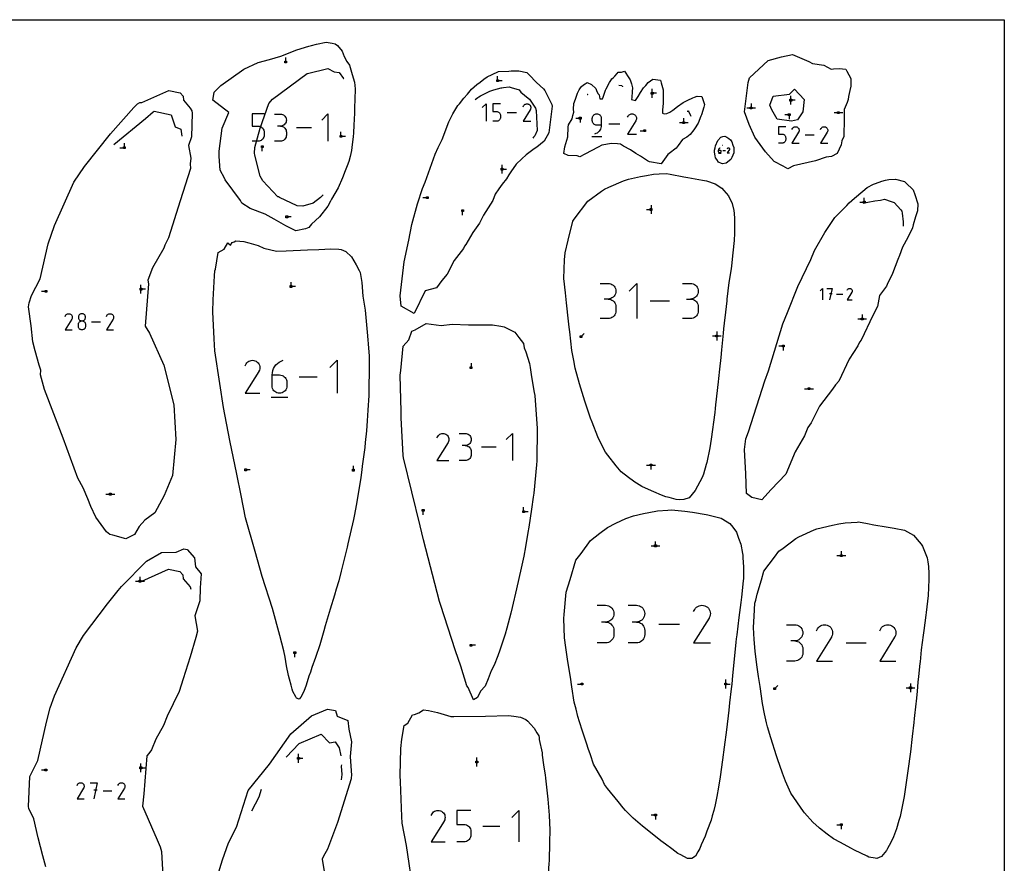
# Model space of a CAD drawing. Units: millimetres. Extents: x -120 to 980, y -224 to 576.
# Drawn here: x 663 to 980, y 304 to 576 of the extents above; entities that cross this region are included whole.
import ezdxf

# ---------------------------------------------------------------- set-up
doc = ezdxf.new("R2010")
doc.units = ezdxf.units.MM
doc.linetypes.add('Hidden', pattern=[4, 2, -2])
doc.layers.add('Make2D$Hidden$Curves', color=252, linetype='Hidden', true_color=0x8c8c8c)
doc.layers.add('Make2D$Visible$Curves', color=18, linetype='Continuous', true_color=0x000000)

msp = doc.modelspace()

# ---------------------------------------------------------------- linework, layer by layer
at = {"layer": 'Make2D$Hidden$Curves', "color": 1, "lineweight": -3, "true_color": 0xff0000}
for points in [[(817.92, 555.98), (816.49, 555.98), (816.49, 557.41)], [(866.21, 550.49), (866.21, 551.92), (866.21, 553.35)], [(910.83, 548.29), (910.83, 549.72), (910.83, 551.14)], [(896.64, 547.19), (898.06, 547.19), (899.49, 547.19)], [(924.74, 545.72), (926.16, 545.72), (927.59, 545.72)], [(841.64, 543.92), (843.07, 543.92), (843.07, 542.49)], [(874.97, 542.49), (876.39, 542.49), (877.82, 542.49)], [(767.5, 538.04), (766.07, 538.04), (766.07, 539.47)], [(694.98, 534.39), (696.41, 534.39), (696.41, 535.82)], [(817.91, 526.08), (817.91, 527.51), (817.91, 528.94)], [(865.86, 515.95), (865.86, 514.52), (865.86, 513.09)], [(751.47, 489.73), (750.04, 489.73), (750.04, 491.16)], [(701.73, 487.46), (701.73, 488.89), (701.73, 490.32)], [(932.38, 479.31), (933.81, 479.31), (935.23, 479.31)], [(887.02, 475.27), (887.02, 473.84), (887.02, 472.41)], [(864.43, 432.28), (865.86, 432.28), (867.29, 432.28)], [(690.47, 422.95), (691.9, 422.95), (693.33, 422.95)], [(826.29, 417.28), (824.86, 417.28), (824.86, 418.71)], [(865.89, 406.31), (867.31, 406.31), (868.74, 406.31)], [(949.37, 362.04), (949.37, 360.61), (949.37, 359.19)], [(752.43, 336.47), (752.43, 337.9), (752.43, 339.33)], [(701.67, 333.43), (701.67, 334.86), (701.67, 336.29)], [(809.79, 335.3), (809.79, 336.73), (809.79, 338.16)], [(865.89, 319.71), (867.31, 319.71), (867.31, 318.29)]]:
    msp.add_lwpolyline(points, dxfattribs=at)
at = {"layer": 'Make2D$Hidden$Curves', "color": 5, "lineweight": -3, "true_color": 0x0000ff}
for points in [[(897.78, 547.48), (898.35, 547.48), (898.35, 546.91), (897.78, 546.91)], [(886.73, 474.13), (887.3, 474.13), (887.3, 473.56), (886.73, 473.56)], [(865.57, 432), (865.57, 432.57), (866.14, 432.57), (866.14, 432)], [(701.72, 395.21), (701.72, 394.64), (701.15, 394.64), (701.15, 395.21)], [(949.08, 360.9), (949.66, 360.9), (949.66, 360.33), (949.08, 360.33)]]:
    msp.add_lwpolyline(points, close=True, dxfattribs=at)
at = {"layer": 'Make2D$Hidden$Curves', "color": 1, "lineweight": -3, "true_color": 0xff0000}
for points in [[(867.64, 551.92), (866.93, 551.92), (866.21, 551.92)], [(866.22, 552.23), (866.47, 552.2), (866.72, 552.17)], [(898.06, 548.62), (898.06, 547.91), (898.06, 547.19)], [(912.26, 549.72), (911.55, 549.72), (910.83, 549.72)], [(703.16, 488.89), (702.45, 488.89), (701.73, 488.89)], [(877.28, 485.71), (877.91, 485.71), (878.54, 485.71)], [(933.81, 480.74), (933.81, 480.03), (933.81, 479.31)], [(865.86, 430.86), (865.86, 431.57), (865.86, 432.28)], [(927.07, 404.58), (927.07, 403.87), (927.07, 403.15)], [(701.43, 394.93), (701.43, 395.64), (701.43, 396.36)], [(753.86, 337.9), (753.14, 337.9), (752.43, 337.9)]]:
    msp.add_open_spline(points, degree=2, dxfattribs=at)
at = {"layer": 'Make2D$Visible$Curves', "color": 5, "lineweight": -3, "true_color": 0x0000ff}
for points in [[(-120.46, 575.6), (979.54, 575.6), (979.54, -224.4), (-120.46, -224.4)], [(770.01, 537.96), (769.73, 535.48), (769.48, 533.49), (769.05, 531.57), (768.65, 530.01), (768.1, 528.53), (767.43, 526.92), (766.55, 524.73), (765.15, 521.51), (763.05, 517.85), (762.75, 517.21), (761.86, 515.61), (759.17, 512.12), (756.56, 509.77), (755.73, 508.71), (754.67, 508.35), (751.52, 507.66), (748.36, 509.23), (744.64, 511.4), (741.69, 513.02), (736.84, 514.87), (734.24, 516.58), (733.78, 517.38), (728.85, 524.06), (728.6, 524.59), (727.24, 527.23), (726.86, 531.54), (726.93, 533.35), (727.82, 540.72), (730.01, 545.74), (724.87, 549.66), (725.13, 551.57), (725.25, 552.27), (727.4, 554.46), (734.85, 559.64), (739.41, 561.84), (743.04, 562.78), (746.73, 563.85), (751.9, 565.86), (755.79, 567.03), (756.59, 567.27), (758.18, 567.72), (761.28, 568.41), (763.3, 568.01), (764.17, 567.81), (764.96, 567.31), (766.51, 565.49), (767.16, 563.75), (767.99, 562.16), (768.87, 560.92), (769.68, 558.01), (770.44, 555.54), (770.64, 553.38), (770.65, 552.84), (770.52, 550.44), (770.48, 546.77), (770.42, 545.57), (770.27, 541.61), (770.1, 539.19)], [(911.42, 564.35), (916.61, 562.12), (917.84, 561.55), (921.51, 560.97), (923.8, 559.71), (924.62, 559.79), (926.38, 559.94), (928.54, 559.72), (928.89, 559.07), (930.17, 556.65), (930.15, 554.21), (929.82, 552.85), (929.45, 550.84), (929.26, 549.92), (928.94, 548.97), (928.04, 546.66), (928.01, 541.4), (927.93, 540.38), (927.86, 538.06), (927.27, 536.63), (927.04, 535.34), (925.73, 532.56), (923.9, 531.58), (922.18, 531.32), (918.79, 530.2), (916.4, 529.7), (911.73, 528.53), (909.86, 527.59), (908.43, 528.51), (905.52, 529.99), (902.73, 533.03), (899.23, 537.77), (897.46, 541.9), (895.92, 546), (897.08, 555.44), (897.57, 556.94), (903.58, 562.46), (907.8, 563.7)], [(748.57, 562.3), (748.57, 561.73), (748, 561.73), (748, 562.3)], [(792.32, 521.33), (793.16, 523.33), (796.45, 532.28), (797.41, 534.49), (798.65, 537.05), (800.85, 542.75), (802.08, 545.35), (803.41, 547.43), (803.73, 547.94), (804.2, 548.57), (805.66, 550.31), (806.85, 551.67), (808.14, 553.29), (809.85, 554.7), (810.85, 555.5), (812.09, 556.49), (813.18, 557.26), (814.78, 558.01), (816.83, 558.95), (820.06, 559.04), (820.84, 559.1), (822.6, 559.15), (823.28, 559.16), (825.91, 558.62), (826.6, 557.9), (828.97, 555.38), (831.28, 553.4), (831.68, 552.85), (833.09, 549.99), (833.92, 548.35), (834.08, 547.81), (832.93, 539.21), (831.45, 536.55), (829.1, 534.62), (828.21, 534.04), (825.68, 532.11), (824.28, 530.8), (822.44, 529.1), (820.74, 526.62), (820.1, 525.72), (819.38, 524.44), (817.91, 522.7), (816.9, 521.15), (815.75, 519.48), (814.94, 517.47), (811.94, 512.73), (810.63, 510.09), (808.57, 507.12), (806.29, 503.29), (805.8, 502.74), (805.53, 502.01), (802.49, 498.08), (800.21, 493.68), (798.52, 491.63), (796.83, 489.32), (793.15, 488.36), (789.68, 481.03), (785.42, 483.47), (785.15, 486.8), (786.38, 497.72), (787.97, 504.66), (788.93, 509.66), (790.7, 516.39)], [(870.98, 545.41), (871.93, 545.83), (872.86, 546.54), (874.4, 547.71), (876.24, 548.97), (877.69, 549.7), (879.29, 550.46), (879.81, 550.62), (880.74, 551.01), (882.22, 550.92), (882.56, 549.89), (883.06, 548.29), (882.8, 547.42), (882.08, 545.03), (881.85, 544.52), (880.99, 542.26), (880.58, 541.65), (880.26, 541.15), (879.6, 540.15), (878.43, 538.61), (877.35, 537.75), (875.98, 537.08), (874.61, 535.14), (873.95, 534.3), (873.51, 533.98), (872.14, 532.91), (871.32, 532.2), (869.07, 529.27), (865.32, 529.91), (864.7, 530.21), (862.44, 531.69), (860.97, 532.56), (859.21, 533.72), (857, 534.92), (856, 535.52), (855.02, 535.65), (853.17, 535.78), (849.98, 535.18), (848.9, 534.62), (844.55, 532.33), (842.96, 531.49), (842.08, 531.77), (839.15, 531.91), (837.83, 532.53), (838.13, 534.65), (839.05, 537.95), (839.22, 541.06), (839.33, 541.78), (840.47, 543.74), (840.67, 544.75), (841, 545.82), (840.95, 546.79), (841.04, 548.62), (841.6, 550.08), (841.88, 550.96), (842.25, 552.01), (842.69, 553.03), (843.15, 553.64), (843.44, 554.07), (844.11, 554.66), (844.7, 554.99), (845.32, 555.39), (846.71, 554.7), (848.06, 553.44), (848.28, 552.82), (848.71, 551.87), (849.16, 551.45), (849.34, 550.17), (850.28, 550.16), (850.51, 550.63), (851.17, 552.89), (851.45, 553.38), (852.51, 555.4), (852.89, 556.02), (853.26, 556.58), (853.76, 557.05), (854.17, 557.46), (854.92, 558.32), (855.29, 558.73), (856.41, 558.76), (857.36, 559.05), (858.77, 556.85), (859.1, 556.21), (859.55, 554.93), (859.91, 553.72), (859.77, 552.5), (859.69, 550.54), (859.62, 549.93), (860.85, 549.58), (861.72, 550.87), (862.44, 552.2), (863.42, 553.63), (864.21, 554.47), (864.92, 555.41), (866.45, 556.45), (868.89, 556.16), (869.09, 555.3), (869.74, 553), (869.72, 552.29), (869.76, 550.89), (869.8, 548.75), (869.51, 546.51), (869.53, 545.49), (870.11, 545.3)], [(816.77, 555.7), (816.2, 555.7), (816.2, 556.27), (816.77, 556.27)], [(703.01, 414.55), (701.13, 412.48), (699.6, 409.91), (696.91, 408.52), (692.66, 409.72), (691.68, 409.99), (690.62, 410.86), (687.17, 415.57), (685.59, 418.95), (684.68, 421.4), (683.11, 424.96), (681.46, 428.03), (676.75, 440.9), (670.65, 456.56), (669.41, 461.29), (669.53, 462.88), (669.3, 463.48), (668.99, 464.45), (667.65, 469.1), (666.9, 471.96), (666.35, 477.11), (665.56, 483.2), (665.81, 484.47), (666.55, 486.83), (669.32, 492.21), (671.84, 503.48), (673.9, 509.36), (680.15, 523.31), (683.6, 528.35), (691.92, 538.85), (699.45, 547.33), (700.64, 548.55), (701.37, 548.95), (702.06, 548.97), (710.68, 552.79), (714.3, 552.12), (715.3, 551), (715.42, 549.74), (717.6, 547.14), (718.13, 546.24), (718.23, 545.54), (717.99, 537.92), (717.04, 535.12), (717.74, 531), (717.57, 529.2), (717.65, 527.76), (714.4, 517.28), (710.59, 505.42), (709.4, 503), (709.05, 502.08), (705.44, 495.73), (703.94, 491.83), (704.13, 490.61), (703.13, 476.95), (704.47, 474.78), (709.07, 464.39), (712.3, 451.7), (712.92, 440.56), (711.92, 428.95), (709.25, 422.55), (706.24, 416.87)], [(866.5, 552.21), (866.5, 551.64), (865.93, 551.64), (865.93, 552.21)], [(911.12, 549.43), (910.55, 549.43), (910.55, 550), (911.12, 550)], [(910.03, 544.78), (910.03, 545.35), (910.6, 545.35), (910.6, 544.78)], [(926.45, 545.43), (925.88, 545.43), (925.88, 546), (926.45, 546)], [(842.78, 543.63), (842.78, 544.2), (843.35, 544.2), (843.35, 543.63)], [(876.11, 542.77), (876.68, 542.77), (876.68, 542.2), (876.11, 542.2)], [(863.5, 540.18), (864.07, 540.18), (864.07, 539.61), (863.5, 539.61)], [(766.35, 538.32), (766.35, 537.75), (765.78, 537.75), (765.78, 538.32)], [(888.52, 529.38), (887.59, 529.79), (887.01, 530.59), (886.58, 531.18), (886.47, 531.79), (886.24, 532.97), (886.31, 533.64), (886.46, 534.32), (886.57, 534.96), (887.4, 536.77), (888.27, 537.76), (889, 537.97), (889.61, 538.14), (890.24, 537.82), (890.92, 537.37), (891.41, 536.89), (891.86, 536.3), (892.22, 535.26), (892.5, 534.51), (892.5, 533.66), (892.5, 532.77), (891.84, 531.25), (891.59, 530.63), (890.01, 529.39), (888.82, 529.27)], [(696.13, 534.68), (696.7, 534.68), (696.7, 534.11), (696.13, 534.11)], [(741.06, 534.48), (740.49, 534.48), (740.49, 535.05), (741.06, 535.05)], [(818.2, 527.22), (817.63, 527.22), (817.63, 527.79), (818.2, 527.79)], [(871.75, 421.84), (870.67, 422.07), (869.28, 422.6), (866.78, 423.63), (865.01, 424.38), (862.9, 425.39), (861.18, 426.5), (860.63, 426.79), (860.17, 427.12), (858.65, 428.28), (856.22, 430.09), (854.63, 432.07), (851.91, 435.43), (851.2, 436.45), (849.56, 439.53), (848.7, 441.4), (846.9, 446.06), (846.39, 447.41), (846.18, 448.05), (844.57, 452.9), (842.82, 458.43), (841.45, 463.49), (841.01, 465.89), (840.41, 469.17), (839.75, 475.12), (839.53, 476.69), (839.3, 478.64), (838.64, 484.46), (838.29, 487.66), (837.83, 492.36), (838.06, 498.38), (838.18, 500.56), (839.25, 504.66), (840.69, 510.75), (841.1, 511.37), (845.55, 517.25), (849.97, 520.38), (850.94, 521.11), (852.3, 521.68), (856.98, 523.78), (858.66, 524.29), (862.52, 525.14), (864.39, 525.51), (866.68, 525.88), (868.52, 526.02), (870.86, 526.09), (872.07, 525.88), (876.44, 525.05), (877.73, 524.84), (882.42, 523.93), (883.72, 523.71), (886.51, 522.8), (888.61, 521.44), (889.3, 520.65), (890.79, 518.91), (891.92, 516.45), (892.48, 514.18), (892.57, 513.26), (892.7, 511.61), (892.75, 510.49), (892.7, 506.9), (892.58, 504.5), (892.22, 500.56), (892, 498.51), (891.73, 496.28), (891.62, 495.49), (891.23, 492.85), (890.93, 491), (890.26, 485.63), (890.2, 485.1), (889.79, 481.53), (889.42, 477.96), (889.22, 476.18), (889.09, 474.77), (888.53, 469.33), (888.27, 466.88), (887.94, 463.19), (887.62, 460.13), (887.5, 459.03), (886.64, 451.7), (886.55, 450.5), (886.39, 449.22), (885.22, 440.63), (884.79, 437.83), (883.77, 433.07), (883.59, 432.47), (882.73, 429.4), (882.54, 428.83), (882.3, 428.29), (880.09, 424.1), (878.13, 421.78), (876.43, 421.22), (874.99, 421.12), (874, 421.21)], [(903.65, 462.63), (908.23, 477.76), (909.78, 481.38), (913.07, 489.72), (917.23, 498.44), (918.44, 501.29), (921.78, 507.13), (925.01, 511.98), (928.87, 515.82), (929.65, 516.65), (931.36, 518.13), (934, 520.38), (935.42, 521.56), (937.46, 522.73), (938.04, 522.93), (940.15, 523.62), (941.33, 523.99), (942.38, 524.19), (944.53, 524.31), (947.39, 523.49), (947.8, 523.12), (950.23, 520.86), (950.72, 519.32), (951.7, 516.37), (951.63, 514.12), (950.99, 512.15), (950.25, 509.55), (950.04, 508.64), (948.46, 505.56), (946.83, 502.37), (945.8, 499.71), (945.29, 498.45), (943.52, 493.89), (941.88, 490.44), (941.67, 489.9), (939.39, 486.85), (938.73, 483.34), (937.26, 480.39), (933.45, 472.45), (932.89, 471.82), (932.44, 470.61), (929.65, 466.39), (926.29, 459.33), (925.27, 458.09), (924.25, 456.69), (920.07, 451.29), (917.34, 445.84), (916.3, 444.43), (915.27, 441.68), (912.29, 436.58), (909.25, 429.33), (904.52, 424.45), (901.51, 421.12), (898.34, 421.86), (896.57, 423.15), (896.38, 429.48), (895.92, 437.3), (896.33, 440.75), (897.21, 443.02), (902.46, 459.39)], [(793.59, 518.06), (793.59, 518.64), (794.16, 518.64), (794.16, 518.06)], [(934.18, 516.61), (934.18, 517.18), (934.75, 517.18), (934.75, 516.61)], [(805.52, 513.87), (804.95, 513.87), (804.95, 514.45), (805.52, 514.45)], [(865.57, 514.81), (866.14, 514.81), (866.14, 514.23), (865.57, 514.23)], [(748.97, 511.87), (748.4, 511.87), (748.4, 512.45), (748.97, 512.45)], [(725, 485.41), (725.41, 493.22), (725.48, 494.74), (725.75, 495.29), (726.62, 500.68), (728.52, 501.73), (729.64, 503.82), (730.56, 503.06), (731.13, 503.88), (731.69, 504.12), (732.28, 504.49), (734.79, 504.21), (736.43, 503.82), (739.43, 502.94), (741.28, 502.06), (745.31, 501.14), (748.47, 501.18), (755.33, 501.5), (759.02, 501.64), (762.82, 501.89), (765.38, 501.74), (766.12, 501.63), (767.68, 500.99), (769.53, 499.28), (771, 496.69), (771.97, 494.85), (772.28, 494.25), (772.81, 491.06), (773.17, 486.6), (773.84, 482.1), (774.04, 479.78), (774.52, 475.05), (774.77, 472.62), (774.89, 471.31), (775.12, 467.31), (775.21, 463.98), (775.21, 463.26), (775.2, 462.38), (775.06, 457.52), (775.01, 454.65), (774.78, 449.99), (774.57, 446.48), (774.31, 443.31), (773.93, 439.54), (773.74, 437.98), (772.96, 431.9), (772.79, 430.74), (772.43, 428.34), (771.73, 423.69), (771.4, 421.85), (771.07, 419.8), (770.3, 415.82), (770.07, 414.83), (768.29, 406.9), (768.05, 405.87), (767.63, 404.12), (766.16, 398.15), (765.35, 395.07), (764.59, 392.4), (764, 390.41), (762.61, 385.89), (761.05, 380.55), (760.57, 378.92), (759.28, 374.5), (757.89, 370.42), (756.74, 367.17), (756.26, 365.66), (755.79, 364.32), (754.93, 361.5), (754.1, 359.4), (753.21, 357.57), (752.62, 356.97), (751.83, 357.29), (751.56, 357.75), (750.62, 359.41), (750.41, 360.2), (750.07, 361.48), (749.5, 363.41), (749.23, 364.58), (748.59, 367.71), (748.14, 370.47), (747.73, 372.51), (746.42, 377.48), (744.08, 386.17), (740.71, 396.4), (739.93, 399.09), (738.46, 404.53), (735.37, 415.33), (733.98, 422.53), (732.57, 429.4), (730.33, 440.17), (728.32, 450.85), (727.14, 458.54), (725.48, 469), (725.28, 472.96), (724.87, 481.62)], [(670.9, 488.5), (671.47, 488.5), (671.47, 487.92), (670.9, 487.92)], [(702.02, 488.6), (701.45, 488.6), (701.45, 489.17), (702.02, 489.17)], [(750.33, 490.02), (750.33, 489.45), (749.76, 489.45), (749.76, 490.02)], [(933.52, 479.6), (934.09, 479.6), (934.09, 479.03), (933.52, 479.03)], [(798.11, 387.38), (797.81, 388.44), (792.62, 408.23), (791.55, 412.78), (786.26, 434.62), (786.08, 435.38), (785.45, 447.44), (785.43, 449.53), (785.15, 461.21), (785.35, 462.74), (786.14, 470.5), (787.91, 472.61), (788.92, 475.34), (789.96, 475.79), (793.5, 477.86), (798.37, 477.25), (801.84, 477.63), (807.18, 477.45), (810.77, 477.39), (814.86, 477.39), (817.57, 476.94), (818.63, 476.72), (820.77, 475.72), (821.99, 475.05), (823.34, 473.36), (824.79, 471.4), (825.06, 470.05), (825.56, 468.76), (826.74, 464.97), (826.98, 463.69), (827.45, 460.65), (828.26, 455.68), (828.45, 454.64), (829.27, 444.03), (829.11, 433.64), (829.03, 432.37), (828.1, 423.24), (828.03, 422.57), (827.95, 421.96), (827.4, 418.06), (826.56, 412.36), (826.26, 410.56), (825.47, 405.97), (824.88, 402.94), (824.03, 399.15), (822.58, 392.43), (821.13, 386.43), (820.75, 384.64), (819.45, 379.77), (818.89, 377.91), (817.7, 374.31), (817.19, 372.75), (816.57, 370.92), (815.43, 367.94), (814.47, 366.06), (813.44, 363.54), (812.48, 361.2), (810.98, 359.59), (810.05, 357.52), (808.71, 356.71), (807.01, 360.68), (806.55, 361.24), (804.68, 367.62), (802.9, 372.47)], [(843.04, 473.32), (843.04, 473.89), (843.61, 473.89), (843.61, 473.32)], [(908.14, 470.32), (908.14, 470.89), (908.71, 470.89), (908.71, 470.32)], [(807.66, 463.95), (808.24, 463.95), (808.24, 463.37), (807.66, 463.37)], [(917.01, 457.15), (917.01, 456.58), (916.43, 456.58), (916.43, 457.15)], [(735.73, 430.48), (735.16, 430.48), (735.16, 431.05), (735.73, 431.05)], [(769.75, 430.93), (770.32, 430.93), (770.32, 430.36), (769.75, 430.36)], [(691.61, 422.66), (691.61, 423.23), (692.18, 423.23), (692.18, 422.66)], [(792.27, 417.44), (792.27, 418.01), (792.84, 418.01), (792.84, 417.44)], [(825.14, 417.57), (825.14, 417), (824.57, 417), (824.57, 417.57)], [(874.52, 307.29), (872.55, 308.82), (870.53, 310.35), (869.02, 311.41), (866.23, 313.67), (863.1, 316.08), (861.63, 317.43), (860.15, 318.7), (858.46, 320.26), (857.67, 321.12), (856.94, 321.96), (855.27, 324.03), (851.82, 328.18), (850.9, 329.5), (850.13, 331.22), (847.39, 336.01), (846.4, 339.04), (845.64, 341.07), (845.16, 342.5), (844.04, 346.08), (843.84, 346.62), (842.81, 349.67), (842.35, 351.44), (841.82, 353.73), (841.1, 356.01), (840.41, 360.89), (839.92, 364.06), (839.13, 369.04), (838.5, 373.59), (838.06, 376.66), (837.85, 382.92), (837.86, 384.21), (838.58, 391.38), (839.81, 395.52), (841.69, 401.68), (843.33, 403.83), (846.4, 408.07), (849.38, 410.34), (851.81, 412.16), (854.54, 413.65), (857.71, 415.12), (860.27, 415.91), (863.43, 416.69), (865.11, 416.98), (867.96, 417.53), (871.3, 417.82), (872.47, 417.94), (876.78, 417.43), (879.18, 417.1), (883.65, 416.34), (884.16, 416.26), (888.46, 415.22), (889, 414.93), (891.2, 413.51), (892.17, 412.36), (893.36, 410.67), (893.97, 408.81), (894.76, 406.79), (895.3, 403.79), (895.39, 403.28), (895.42, 402.58), (895.6, 399.46), (895.66, 397.8), (895.65, 397.19), (895.58, 395.7), (895.53, 395.16), (895.28, 392.93), (894.95, 389.82), (894.76, 388.1), (894.56, 386.47), (894.12, 383.24), (893.46, 377.65), (893.28, 376.33), (893.17, 375.28), (892.6, 369.89), (892.49, 368.91), (892.2, 365.54), (892.11, 364.59), (891.82, 361.77), (891.64, 360.33), (891.16, 355.83), (890.88, 353.47), (890.16, 347.07), (889.44, 341.57), (888.86, 337.49), (888.06, 331.93), (887.55, 328.63), (887.01, 325.68), (886.46, 322.99), (886.04, 321.19), (885.54, 319.42), (885.16, 318.08), (883.86, 314.5), (883.31, 312.84), (882, 310.06), (881.55, 308.9), (880.97, 307.79), (880.15, 306.43), (878.99, 305.74), (877.59, 305.75), (875.44, 306.83)], [(898.84, 380.08), (899.06, 383.69), (899.3, 387.87), (899.56, 388.85), (900.02, 390.79), (901.37, 395.39), (902.21, 398.12), (905.64, 402.64), (907.03, 404.55), (908.38, 405.58), (912.43, 408.63), (913.43, 409.17), (918.4, 411.48), (919.22, 411.73), (924.27, 412.95), (926.25, 413.34), (928.34, 413.68), (932.14, 413.96), (932.67, 413.98), (935.53, 413.49), (937.58, 413.1), (941.52, 412.44), (944.09, 411.95), (947.39, 411.35), (950.33, 409.73), (952.82, 406.89), (953.25, 406.21), (954.69, 402.4), (954.88, 401.18), (955.13, 399.63), (955.24, 397.45), (955.29, 395.42), (955.03, 390.29), (954.43, 384.89), (954.33, 384.03), (953.99, 381.54), (953.65, 379.06), (953.48, 377.61), (952.83, 372.82), (952.44, 369.02), (952.39, 368.49), (951.92, 364.3), (951.76, 362.46), (951.47, 359.51), (951.24, 357.27), (950.64, 351.66), (950.55, 350.71), (950.42, 349.43), (949.9, 344.97), (949.33, 340.04), (949.03, 337.8), (948.8, 336.14), (947.29, 325.69), (945.99, 319.18), (945.6, 317.88), (944.88, 315.28), (943.91, 312.68), (943.04, 310.88), (941.93, 308.96), (941.59, 308.26), (940.04, 306.37), (938.5, 305.74), (938, 305.83), (935.95, 306.13), (935.36, 306.43), (931.29, 308.33), (930.15, 309.01), (926.81, 310.82), (924.53, 312.03), (922.5, 313.58), (920.09, 315.46), (919.99, 315.56), (917.97, 317.37), (915.26, 320.44), (914.9, 320.86), (910.81, 326.72), (909.08, 330.57), (908.12, 333.11), (906.59, 337.78), (906.27, 338.74), (904.41, 344.48), (903.38, 348.05), (902.98, 349.4), (902.36, 352.25), (901.72, 355.53), (900.96, 360.99), (900.47, 364.3), (899.92, 368.05), (899.33, 372.44), (899.03, 376.15)], [(867.03, 406.59), (867.6, 406.59), (867.6, 406.02), (867.03, 406.02)], [(926.78, 403.44), (927.35, 403.44), (927.35, 402.87), (926.78, 402.87)], [(808.24, 374), (807.66, 374), (807.66, 374.57), (808.24, 374.57)], [(751.52, 371.68), (750.95, 371.68), (750.95, 372.25), (751.52, 372.25)], [(843.33, 361.55), (843.33, 362.13), (843.9, 362.13), (843.9, 361.55)], [(890.16, 362.13), (890.16, 361.55), (889.59, 361.55), (889.59, 362.13)], [(905.96, 360.09), (905.39, 360.09), (905.39, 360.66), (905.96, 360.66)], [(752.72, 337.61), (752.14, 337.61), (752.14, 338.18), (752.72, 338.18)], [(810.08, 336.45), (809.51, 336.45), (809.51, 337.02), (810.08, 337.02)], [(670.83, 334.46), (671.41, 334.46), (671.41, 333.89), (670.83, 333.89)], [(701.96, 335.14), (701.96, 334.57), (701.39, 334.57), (701.39, 335.14)], [(867.03, 319.43), (867.03, 320), (867.6, 320), (867.6, 319.43)], [(926.78, 316.28), (926.78, 316.85), (927.35, 316.85), (927.35, 316.28)]]:
    msp.add_lwpolyline(points, close=True, dxfattribs=at)
at = {"layer": 'Make2D$Visible$Curves', "color": 1, "lineweight": -3, "true_color": 0xff0000}
for points in [[(760.39, 519.25), (759.54, 518.36), (757.1, 516.59), (753.86, 515.65), (752.03, 515.72), (746.36, 518.36), (746, 518.56), (745.74, 518.65), (740.97, 523.7), (740.1, 525.24), (738.35, 531.96), (738.28, 532.67), (738.36, 534.51), (740.08, 540.7), (742.9, 548.63), (744.03, 550.02), (755.22, 558.26), (755.35, 558.32), (761.82, 559.94), (763.92, 558.84), (765.54, 558.59), (766.92, 556.68), (766.97, 556.63)], [(855.47, 554.48), (856.45, 554.4), (856.57, 554.21), (856.66, 554.08), (856.68, 554.05)], [(809.32, 549.95), (810.08, 550.56), (810.47, 550.78), (810.98, 551.05), (812.87, 552.07), (813.97, 552.64), (815.32, 553.07), (817.65, 553.65), (817.83, 553.67), (818.39, 553.79), (820.26, 553.95), (820.88, 553.81), (823.38, 553), (824.01, 552.33), (826.3, 550.4), (826.72, 550.03), (828.5, 547.46), (828.65, 547.15), (828.88, 546.41), (829.25, 539.95), (828.48, 538.27), (828, 537.79), (827.85, 537.47)], [(811.55, 547.3), (812.8, 548.55), (812.8, 542.92)], [(817.41, 548.55), (814.91, 548.55), (814.91, 546.04), (816.16, 546.04), (816.39, 546.02), (816.6, 545.96), (816.79, 545.87), (816.97, 545.75), (817.12, 545.6), (817.24, 545.42), (817.33, 545.23), (817.39, 545.02), (817.41, 544.79), (817.41, 544.17), (817.39, 543.95), (817.33, 543.74), (817.24, 543.54), (817.12, 543.37), (816.97, 543.22), (816.79, 543.09), (816.6, 543), (816.39, 542.94), (816.16, 542.92), (814.91, 542.92)], [(824.71, 547.61), (824.87, 547.92), (825, 548.11), (825.16, 548.26), (825.34, 548.38), (825.53, 548.47), (825.74, 548.53), (825.95, 548.55), (826.17, 548.53), (826.38, 548.47), (826.58, 548.38), (826.77, 548.25), (826.92, 548.09), (827.04, 547.92), (827.13, 547.72), (827.19, 547.52), (827.21, 547.3), (827.19, 547.09), (827.13, 546.88), (827.04, 546.67), (827.03, 546.67), (827.03, 546.66), (827.03, 546.66), (827.03, 546.66), (827.03, 546.65), (827.02, 546.65), (827.02, 546.64), (827.02, 546.64), (827.01, 546.64), (824.71, 542.92), (827.2, 542.92)], [(693.05, 535.45), (703.16, 543.77), (705.67, 546), (705.97, 546.12), (711.4, 545.01), (712.75, 541.13), (714.55, 540.39), (714.88, 538.09)], [(741.37, 545.26), (737.48, 545.26), (737.48, 541.36), (739.43, 541.36), (739.78, 541.33), (740.1, 541.24), (740.41, 541.1), (740.68, 540.91), (740.91, 540.67), (741.1, 540.4), (741.25, 540.1), (741.34, 539.77), (741.37, 539.42), (741.37, 538.45), (741.34, 538.11), (741.25, 537.78), (741.1, 537.47), (740.91, 537.2), (740.68, 536.97), (740.41, 536.78), (740.1, 536.63), (739.78, 536.54), (739.43, 536.51), (737.48, 536.51)], [(744.65, 545.25), (746.59, 545.25), (746.94, 545.22), (747.27, 545.13), (747.57, 544.98), (747.85, 544.79), (748.08, 544.56), (748.27, 544.29), (748.42, 543.98), (748.51, 543.66), (748.54, 543.31), (748.51, 542.96), (748.42, 542.63), (748.27, 542.33), (748.08, 542.06), (747.85, 541.82), (747.57, 541.63), (747.27, 541.48), (746.94, 541.39), (746.59, 541.36), (745.62, 541.36)], [(759.88, 543.31), (761.83, 545.26), (761.83, 536.51)], [(858.31, 544.2), (858.5, 544.57), (858.65, 544.78), (858.83, 544.96), (859.04, 545.1), (859.26, 545.21), (859.5, 545.27), (859.75, 545.29), (860, 545.27), (860.24, 545.21), (860.48, 545.1), (860.69, 544.95), (860.87, 544.77), (861.01, 544.56), (861.11, 544.34), (861.18, 544.1), (861.2, 543.85), (861.18, 543.6), (861.12, 543.36), (861.01, 543.12), (861, 543.12), (861, 543.11), (861, 543.11), (860.99, 543.1), (860.99, 543.1), (860.99, 543.09), (860.99, 543.09), (860.98, 543.09), (860.98, 543.08), (858.31, 538.78), (861.2, 538.78)], [(877.52, 546.19), (877.72, 546.22), (877.85, 546.25), (877.98, 545.93), (878.51, 544.82), (878.67, 544.6)], [(908.89, 545.06), (910.32, 545.06), (910.32, 543.63)], [(746.59, 541.36), (746.94, 541.33), (747.27, 541.24), (747.57, 541.1), (747.85, 540.91), (748.08, 540.67), (748.27, 540.4), (748.42, 540.1), (748.51, 539.77), (748.54, 539.42), (748.54, 538.45), (748.51, 538.1), (748.42, 537.77), (748.27, 537.47), (748.08, 537.2), (747.85, 536.97), (747.57, 536.78), (747.27, 536.63), (746.94, 536.54), (746.59, 536.51), (744.65, 536.51)], [(849.86, 541.67), (849.83, 541.23), (849.73, 540.81), (849.58, 540.41), (849.38, 540.04), (849.12, 539.7), (848.82, 539.4), (848.48, 539.14), (848.1, 538.93), (847.69, 538.78)], [(909.19, 541.15), (906.84, 541.15), (906.84, 538.79), (908.01, 538.79), (908.22, 538.78), (908.42, 538.72), (908.6, 538.63), (908.77, 538.52), (908.91, 538.38), (909.03, 538.21), (909.11, 538.03), (909.17, 537.83), (909.19, 537.62), (909.19, 537.03), (909.17, 536.82), (909.11, 536.62), (909.03, 536.44), (908.91, 536.28), (908.77, 536.14), (908.6, 536.02), (908.42, 535.93), (908.22, 535.88), (908.01, 535.86), (906.84, 535.86)], [(911.18, 540.27), (911.33, 540.56), (911.45, 540.74), (911.6, 540.88), (911.77, 541), (911.95, 541.08), (912.14, 541.13), (912.34, 541.15), (912.54, 541.14), (912.74, 541.08), (912.94, 541), (913.11, 540.87), (913.25, 540.73), (913.37, 540.56), (913.45, 540.38), (913.51, 540.18), (913.52, 539.98), (913.51, 539.78), (913.45, 539.58), (913.37, 539.39), (913.36, 539.38), (913.36, 539.38), (913.36, 539.38), (913.36, 539.37), (913.35, 539.37), (913.35, 539.36), (913.35, 539.36), (913.35, 539.36), (913.34, 539.36), (911.17, 535.86), (913.52, 535.86)], [(920.39, 540.27), (920.54, 540.56), (920.67, 540.74), (920.81, 540.88), (920.98, 541), (921.16, 541.08), (921.36, 541.13), (921.56, 541.15), (921.76, 541.14), (921.96, 541.08), (922.15, 541), (922.33, 540.87), (922.47, 540.73), (922.58, 540.56), (922.67, 540.38), (922.72, 540.18), (922.74, 539.98), (922.72, 539.78), (922.67, 539.58), (922.58, 539.39), (922.58, 539.38), (922.58, 539.38), (922.57, 539.38), (922.57, 539.37), (922.57, 539.37), (922.57, 539.36), (922.56, 539.36), (922.56, 539.36), (922.56, 539.36), (920.39, 535.86), (922.74, 535.86)], [(887.62, 533.65), (887.63, 533.76), (887.65, 533.86), (887.69, 533.96), (887.74, 534.05), (887.8, 534.14), (887.88, 534.21), (887.96, 534.27), (888.05, 534.33), (888.16, 534.36)], [(890.4, 534.1), (890.45, 534.19), (890.49, 534.24), (890.53, 534.28), (890.58, 534.32), (890.64, 534.34), (890.7, 534.36), (890.76, 534.36), (890.82, 534.36), (890.88, 534.34), (890.94, 534.32), (890.99, 534.28), (891.03, 534.24), (891.07, 534.18), (891.09, 534.13), (891.11, 534.07), (891.11, 534.01), (891.11, 533.95), (891.09, 533.89), (891.07, 533.83), (891.06, 533.83), (891.06, 533.83), (891.06, 533.83), (891.06, 533.83), (891.06, 533.83), (891.06, 533.82), (891.06, 533.82), (891.06, 533.82), (891.06, 533.82), (890.4, 532.77), (891.11, 532.77)], [(933.03, 516.9), (934.46, 516.9), (934.46, 518.32)], [(934.11, 516.57), (935.67, 516.89), (937.91, 517.3), (939.74, 517.54), (940.59, 517.74), (941, 517.83), (943.12, 517.09), (944.11, 516.82), (946.22, 514.38), (946.59, 513.98), (946.67, 513.3), (946.99, 510.6), (946.94, 509.14)], [(849.51, 490.74), (852.03, 490.74), (852.48, 490.7), (852.91, 490.58), (853.3, 490.4), (853.65, 490.15), (853.96, 489.85), (854.21, 489.5), (854.39, 489.1), (854.51, 488.68), (854.55, 488.23), (854.51, 487.78), (854.39, 487.35), (854.21, 486.96), (853.96, 486.6), (853.65, 486.3), (853.3, 486.05), (852.91, 485.86), (852.48, 485.75), (852.03, 485.71), (850.77, 485.71)], [(858.8, 488.23), (861.32, 490.76), (861.32, 479.42)], [(876.02, 490.74), (878.54, 490.74), (879, 490.7), (879.42, 490.58), (879.81, 490.4), (880.17, 490.15), (880.47, 489.85), (880.72, 489.5), (880.9, 489.1), (881.02, 488.68), (881.06, 488.23), (881.02, 487.78), (880.9, 487.35), (880.72, 486.96), (880.47, 486.6), (880.17, 486.3), (879.81, 486.05), (879.42, 485.86), (879, 485.75), (878.54, 485.71), (879, 485.67), (879.42, 485.55), (879.81, 485.36), (880.17, 485.11), (880.47, 484.81), (880.72, 484.46), (880.9, 484.07), (881.02, 483.64), (881.06, 483.19), (881.06, 481.93), (881.02, 481.48), (880.9, 481.06), (880.72, 480.66), (880.47, 480.31), (880.17, 480.01), (879.81, 479.76), (879.42, 479.58), (879, 479.46), (878.54, 479.42), (876.02, 479.42)], [(920.25, 488.33), (921.08, 489.16), (921.08, 485.44)], [(922.47, 489.16), (924.13, 489.16), (923.3, 485.44)], [(928.95, 488.53), (929.06, 488.74), (929.15, 488.86), (929.25, 488.97), (929.37, 489.05), (929.49, 489.11), (929.63, 489.14), (929.77, 489.16), (929.91, 489.14), (930.05, 489.11), (930.19, 489.05), (930.31, 488.96), (930.41, 488.86), (930.49, 488.74), (930.55, 488.61), (930.59, 488.47), (930.6, 488.33), (930.59, 488.19), (930.55, 488.05), (930.49, 487.92), (930.49, 487.91), (930.49, 487.91), (930.48, 487.91), (930.48, 487.91), (930.48, 487.9), (930.48, 487.9), (930.48, 487.9), (930.48, 487.9), (930.47, 487.89), (928.95, 485.44), (930.6, 485.44)], [(852.03, 485.71), (852.48, 485.67), (852.91, 485.55), (853.3, 485.36), (853.65, 485.11), (853.96, 484.81), (854.21, 484.46), (854.39, 484.07), (854.51, 483.64), (854.55, 483.19), (854.55, 481.93), (854.51, 481.48), (854.39, 481.06), (854.21, 480.66), (853.96, 480.31), (853.65, 480.01), (853.3, 479.76), (852.91, 479.58), (852.48, 479.46), (852.03, 479.42), (849.51, 479.42)], [(677.34, 480.13), (677.49, 480.42), (677.61, 480.59), (677.75, 480.73), (677.92, 480.85), (678.09, 480.93), (678.28, 480.98), (678.48, 481), (678.68, 480.98), (678.88, 480.93), (679.06, 480.85), (679.23, 480.72), (679.38, 480.58), (679.49, 480.42), (679.57, 480.24), (679.62, 480.05), (679.64, 479.85), (679.62, 479.65), (679.57, 479.46), (679.48, 479.27), (679.48, 479.26), (679.48, 479.26), (679.48, 479.26), (679.48, 479.25), (679.47, 479.25), (679.47, 479.25), (679.47, 479.24), (679.47, 479.24), (679.46, 479.24), (677.33, 475.8), (679.64, 475.8)], [(690.63, 480.13), (690.79, 480.42), (690.91, 480.59), (691.05, 480.73), (691.21, 480.85), (691.39, 480.93), (691.58, 480.98), (691.78, 481), (691.98, 480.98), (692.17, 480.93), (692.36, 480.85), (692.53, 480.72), (692.67, 480.58), (692.79, 480.42), (692.87, 480.24), (692.92, 480.05), (692.94, 479.85), (692.92, 479.65), (692.87, 479.46), (692.78, 479.27), (692.78, 479.26), (692.78, 479.26), (692.78, 479.26), (692.77, 479.25), (692.77, 479.25), (692.77, 479.25), (692.77, 479.24), (692.76, 479.24), (692.76, 479.24), (690.63, 475.8), (692.94, 475.8)], [(885.59, 473.84), (887.02, 473.84), (888.45, 473.84)], [(907, 470.61), (908.43, 470.61), (908.43, 469.18)], [(735.27, 464.23), (735.58, 464.83), (735.83, 465.17), (736.12, 465.47), (736.46, 465.7), (736.82, 465.87), (737.21, 465.97), (737.61, 466.01), (738.02, 465.97), (738.42, 465.87), (738.81, 465.69), (739.15, 465.45), (739.44, 465.15), (739.67, 464.82), (739.84, 464.45), (739.95, 464.06), (739.98, 463.66), (739.95, 463.25), (739.85, 462.85), (739.67, 462.47), (739.66, 462.46), (739.66, 462.45), (739.65, 462.44), (739.65, 462.44), (739.64, 462.43), (739.64, 462.42), (739.63, 462.42), (739.63, 462.41), (739.62, 462.4), (735.26, 455.39), (739.98, 455.39)], [(743.97, 461.28), (746.32, 461.28), (746.75, 461.24), (747.15, 461.13), (747.52, 460.96), (747.84, 460.72), (748.13, 460.44), (748.36, 460.11), (748.54, 459.74), (748.65, 459.35), (748.68, 458.92), (748.68, 457.75), (748.65, 457.32), (748.54, 456.92), (748.36, 456.55), (748.13, 456.23), (747.84, 455.94), (747.52, 455.71), (747.15, 455.53), (746.75, 455.42), (746.32, 455.39), (745.9, 455.42), (745.5, 455.53), (745.13, 455.71), (744.81, 455.94), (744.52, 456.23), (744.29, 456.55), (744.11, 456.92), (744, 457.32), (743.97, 457.75), (743.97, 461.28), (744.02, 462), (744.17, 462.68), (744.42, 463.34), (744.75, 463.95), (745.17, 464.5), (745.65, 464.99), (746.21, 465.41), (746.83, 465.75), (747.51, 466.01)], [(762.46, 463.65), (764.82, 466.01), (764.82, 455.39)], [(915.29, 456.87), (916.72, 456.87), (918.15, 456.87)], [(796.97, 441.01), (797.22, 441.5), (797.43, 441.79), (797.67, 442.02), (797.94, 442.21), (798.24, 442.35), (798.56, 442.44), (798.89, 442.47), (799.23, 442.44), (799.56, 442.36), (799.87, 442.21), (800.16, 442.01), (800.4, 441.77), (800.59, 441.49), (800.73, 441.19), (800.81, 440.87), (800.84, 440.54), (800.81, 440.21), (800.73, 439.88), (800.58, 439.56), (800.58, 439.55), (800.57, 439.55), (800.57, 439.54), (800.57, 439.54), (800.56, 439.53), (800.56, 439.52), (800.55, 439.52), (800.55, 439.51), (800.55, 439.51), (796.97, 433.74), (800.84, 433.74)], [(804.11, 442.46), (806.05, 442.46), (806.4, 442.43), (806.73, 442.34), (807.03, 442.19), (807.3, 442), (807.53, 441.77), (807.72, 441.5), (807.86, 441.2), (807.95, 440.87), (807.99, 440.52), (807.95, 440.18), (807.86, 439.85), (807.72, 439.55), (807.53, 439.27), (807.3, 439.04), (807.03, 438.85), (806.73, 438.71), (806.4, 438.62), (806.05, 438.58), (805.08, 438.58)], [(819.3, 440.53), (821.24, 442.47), (821.24, 433.74)], [(806.05, 438.58), (806.4, 438.55), (806.73, 438.46), (807.03, 438.32), (807.3, 438.13), (807.53, 437.89), (807.72, 437.62), (807.86, 437.32), (807.95, 437), (807.99, 436.65), (807.99, 435.68), (807.95, 435.33), (807.86, 435.01), (807.72, 434.7), (807.53, 434.43), (807.3, 434.2), (807.03, 434.01), (806.73, 433.87), (806.4, 433.78), (806.05, 433.75), (804.11, 433.75)], [(925.64, 403.15), (927.07, 403.15), (928.5, 403.15)], [(701.36, 394.92), (702, 394.94), (710.62, 398.76), (714.23, 398.09), (715.24, 396.97), (715.35, 395.7), (717.54, 393.11), (717.81, 392.34)], [(700.01, 394.93), (701.43, 394.93), (702.86, 394.93)], [(848.54, 387.17), (851.23, 387.17), (851.72, 387.13), (852.17, 387), (852.59, 386.8), (852.97, 386.54), (853.29, 386.21), (853.56, 385.84), (853.75, 385.42), (853.88, 384.97), (853.92, 384.48), (853.88, 384), (853.75, 383.54), (853.56, 383.12), (853.29, 382.75), (852.97, 382.42), (852.59, 382.16), (852.17, 381.96), (851.72, 381.83), (851.23, 381.79), (849.88, 381.79)], [(858.47, 387.17), (861.16, 387.17), (861.64, 387.13), (862.1, 387), (862.52, 386.8), (862.89, 386.54), (863.22, 386.21), (863.48, 385.84), (863.68, 385.42), (863.81, 384.97), (863.85, 384.48), (863.81, 384), (863.68, 383.54), (863.48, 383.12), (863.22, 382.75), (862.89, 382.42), (862.52, 382.16), (862.1, 381.96), (861.64, 381.83), (861.16, 381.79), (859.81, 381.79)], [(879.57, 385.16), (879.93, 385.84), (880.21, 386.24), (880.54, 386.57), (880.93, 386.83), (881.34, 387.02), (881.79, 387.14), (882.25, 387.19), (882.71, 387.15), (883.17, 387.03), (883.61, 386.83), (884, 386.55), (884.33, 386.21), (884.6, 385.83), (884.79, 385.41), (884.91, 384.97), (884.95, 384.51), (884.91, 384.05), (884.79, 383.59), (884.59, 383.15), (884.58, 383.14), (884.58, 383.13), (884.57, 383.12), (884.57, 383.11), (884.56, 383.1), (884.56, 383.1), (884.55, 383.09), (884.55, 383.08), (884.54, 383.07), (879.57, 375.07), (884.95, 375.07)], [(851.23, 381.79), (851.72, 381.75), (852.17, 381.62), (852.59, 381.42), (852.97, 381.16), (853.29, 380.83), (853.56, 380.46), (853.75, 380.04), (853.88, 379.58), (853.92, 379.1), (853.92, 377.75), (853.88, 377.27), (853.75, 376.82), (853.56, 376.4), (853.29, 376.02), (852.97, 375.7), (852.59, 375.44), (852.17, 375.24), (851.72, 375.11), (851.23, 375.07), (848.54, 375.07)], [(861.16, 381.79), (861.64, 381.75), (862.1, 381.62), (862.52, 381.42), (862.89, 381.16), (863.22, 380.83), (863.48, 380.46), (863.68, 380.04), (863.81, 379.58), (863.85, 379.1), (863.85, 377.75), (863.81, 377.27), (863.68, 376.82), (863.48, 376.4), (863.22, 376.02), (862.89, 375.7), (862.52, 375.44), (862.1, 375.24), (861.64, 375.11), (861.16, 375.07), (858.47, 375.07)], [(909.5, 380.91), (912.1, 380.91), (912.57, 380.87), (913.01, 380.75), (913.41, 380.56), (913.77, 380.3), (914.09, 379.99), (914.34, 379.63), (914.53, 379.22), (914.66, 378.79), (914.7, 378.32), (914.66, 377.85), (914.53, 377.41), (914.34, 377.01), (914.09, 376.65), (913.77, 376.33), (913.41, 376.08), (913.01, 375.88), (912.57, 375.76), (912.1, 375.72), (910.8, 375.72)], [(919.09, 378.97), (919.43, 379.63), (919.7, 380.01), (920.03, 380.33), (920.39, 380.59), (920.8, 380.77), (921.22, 380.89), (921.67, 380.93), (922.11, 380.89), (922.56, 380.78), (922.98, 380.58), (923.36, 380.31), (923.68, 379.99), (923.94, 379.62), (924.12, 379.21), (924.24, 378.79), (924.28, 378.34), (924.24, 377.9), (924.12, 377.46), (923.93, 377.03), (923.92, 377.02), (923.92, 377.01), (923.91, 377), (923.91, 377), (923.9, 376.99), (923.9, 376.98), (923.89, 376.97), (923.89, 376.97), (923.88, 376.96), (919.08, 369.24), (924.27, 369.24)], [(939.44, 378.97), (939.79, 379.63), (940.06, 380.01), (940.38, 380.33), (940.75, 380.59), (941.15, 380.77), (941.58, 380.89), (942.02, 380.93), (942.47, 380.89), (942.91, 380.78), (943.34, 380.58), (943.72, 380.31), (944.04, 379.99), (944.29, 379.62), (944.48, 379.21), (944.59, 378.79), (944.63, 378.34), (944.59, 377.9), (944.48, 377.46), (944.28, 377.03), (944.28, 377.02), (944.27, 377.01), (944.27, 377), (944.26, 377), (944.26, 376.99), (944.25, 376.98), (944.25, 376.97), (944.24, 376.97), (944.23, 376.96), (939.44, 369.24), (944.63, 369.24)], [(912.1, 375.72), (912.57, 375.68), (913.01, 375.56), (913.41, 375.37), (913.77, 375.11), (914.09, 374.8), (914.34, 374.44), (914.53, 374.03), (914.66, 373.59), (914.7, 373.13), (914.7, 371.83), (914.66, 371.36), (914.53, 370.93), (914.34, 370.52), (914.09, 370.16), (913.77, 369.85), (913.41, 369.59), (913.01, 369.4), (912.57, 369.28), (912.1, 369.24), (909.5, 369.24)], [(889.88, 360.41), (889.88, 361.84), (889.88, 363.27)], [(947.94, 360.61), (949.37, 360.61), (950.8, 360.61)], [(748.42, 338.35), (752.64, 342.67), (759.71, 345.68), (762.38, 342.96), (764.2, 343.27), (765.55, 341.28), (766.09, 338.76)], [(766.22, 335.83), (766.18, 335.37), (766.33, 332.76), (766.14, 331.03)], [(681.19, 329.21), (681.34, 329.5), (681.46, 329.67), (681.6, 329.81), (681.77, 329.92), (681.94, 330), (682.13, 330.05), (682.32, 330.07), (682.52, 330.05), (682.71, 330), (682.9, 329.92), (683.07, 329.8), (683.21, 329.66), (683.32, 329.49), (683.4, 329.32), (683.45, 329.13), (683.47, 328.94), (683.45, 328.74), (683.4, 328.55), (683.31, 328.36), (683.31, 328.36), (683.31, 328.35), (683.31, 328.35), (683.31, 328.34), (683.3, 328.34), (683.3, 328.34), (683.3, 328.33), (683.3, 328.33), (683.29, 328.33), (681.19, 324.94), (683.47, 324.94)], [(685.39, 330.07), (687.67, 330.07), (686.53, 324.94)], [(694.32, 329.21), (694.47, 329.5), (694.58, 329.67), (694.73, 329.81), (694.89, 329.92), (695.07, 330), (695.25, 330.05), (695.45, 330.07), (695.64, 330.05), (695.84, 330), (696.02, 329.92), (696.19, 329.8), (696.33, 329.66), (696.44, 329.49), (696.52, 329.32), (696.57, 329.13), (696.59, 328.94), (696.57, 328.74), (696.52, 328.55), (696.44, 328.36), (696.43, 328.36), (696.43, 328.35), (696.43, 328.35), (696.43, 328.34), (696.43, 328.34), (696.42, 328.34), (696.42, 328.33), (696.42, 328.33), (696.42, 328.33), (694.31, 324.94), (696.59, 324.94)], [(737.36, 321.08), (739.72, 325.51), (740.52, 328.04)], [(795.09, 319.49), (795.39, 320.05), (795.62, 320.39), (795.9, 320.67), (796.22, 320.89), (796.57, 321.05), (796.94, 321.15), (797.33, 321.18), (797.71, 321.15), (798.1, 321.05), (798.47, 320.88), (798.8, 320.65), (799.08, 320.37), (799.3, 320.05), (799.46, 319.7), (799.56, 319.32), (799.59, 318.94), (799.56, 318.55), (799.46, 318.17), (799.29, 317.8), (799.28, 317.79), (799.28, 317.79), (799.28, 317.78), (799.27, 317.77), (799.27, 317.77), (799.26, 317.76), (799.26, 317.75), (799.25, 317.75), (799.25, 317.74), (795.08, 311.04), (799.59, 311.04)], [(807.9, 321.18), (803.4, 321.18), (803.4, 316.67), (805.65, 316.67), (806.05, 316.63), (806.43, 316.52), (806.78, 316.36), (807.1, 316.14), (807.37, 315.87), (807.59, 315.55), (807.76, 315.2), (807.86, 314.82), (807.9, 314.42), (807.9, 313.29), (807.86, 312.89), (807.76, 312.51), (807.59, 312.16), (807.37, 311.84), (807.1, 311.57), (806.78, 311.35), (806.43, 311.18), (806.05, 311.07), (805.65, 311.04), (803.4, 311.04)], [(821.06, 318.93), (823.31, 321.18), (823.31, 311.04)], [(925.64, 316.56), (927.07, 316.56), (927.07, 315.13)]]:
    msp.add_lwpolyline(points, dxfattribs=at)
for points in [[(906.48, 543.55), (904.78, 546.58), (904.13, 548.11), (905.14, 551.01), (910.39, 551.59), (912.02, 553.29), (915.16, 549.96), (914.75, 545.96), (913.04, 543.41), (911.03, 542.92)], [(849.77, 544.35), (849.84, 544.1), (849.86, 543.84), (849.86, 541.67), (848.41, 541.67), (848.15, 541.69), (847.91, 541.76), (847.68, 541.87), (847.48, 542.01), (847.31, 542.19), (847.16, 542.39), (847.06, 542.61), (846.99, 542.86), (846.97, 543.12), (846.97, 543.84), (846.99, 544.1), (847.06, 544.35), (847.16, 544.57), (847.31, 544.78), (847.48, 544.95), (847.68, 545.09), (847.91, 545.2), (848.15, 545.27), (848.41, 545.29), (848.67, 545.27), (848.92, 545.2), (849.14, 545.09), (849.34, 544.95), (849.52, 544.78), (849.66, 544.57)], [(887.62, 533.65), (887.98, 533.65), (888.04, 533.65), (888.1, 533.63), (888.16, 533.6), (888.21, 533.57), (888.25, 533.53), (888.28, 533.48), (888.31, 533.42), (888.33, 533.36), (888.33, 533.3), (888.33, 533.12), (888.33, 533.06), (888.31, 533), (888.28, 532.94), (888.25, 532.89), (888.21, 532.85), (888.16, 532.81), (888.1, 532.79), (888.04, 532.77), (887.98, 532.77), (887.91, 532.77), (887.85, 532.79), (887.8, 532.81), (887.75, 532.85), (887.71, 532.89), (887.67, 532.94), (887.64, 533), (887.63, 533.06), (887.62, 533.12)], [(681.59, 476.96), (681.59, 477.53), (681.61, 477.74), (681.66, 477.93), (681.75, 478.11), (681.86, 478.27), (682, 478.41), (682.16, 478.53), (682.34, 478.61), (682.53, 478.67), (682.74, 478.69), (682.95, 478.7), (683.14, 478.76), (683.32, 478.84), (683.48, 478.96), (683.62, 479.1), (683.74, 479.26), (683.82, 479.44), (683.88, 479.63), (683.89, 479.84), (683.88, 480.05), (683.82, 480.24), (683.74, 480.42), (683.62, 480.58), (683.48, 480.72), (683.32, 480.83), (683.14, 480.92), (682.95, 480.97), (682.74, 480.99), (682.53, 480.97), (682.34, 480.92), (682.16, 480.83), (682, 480.72), (681.86, 480.58), (681.75, 480.42), (681.66, 480.24), (681.61, 480.05), (681.59, 479.84), (681.61, 479.63), (681.66, 479.44), (681.75, 479.26), (681.86, 479.1), (682, 478.96), (682.16, 478.84), (682.34, 478.76), (682.53, 478.7), (682.74, 478.69), (682.95, 478.67), (683.14, 478.61), (683.32, 478.53), (683.48, 478.41), (683.62, 478.27), (683.74, 478.11), (683.82, 477.93), (683.88, 477.74), (683.89, 477.53), (683.89, 476.96), (683.88, 476.75), (683.82, 476.55), (683.74, 476.37), (683.62, 476.21), (683.48, 476.07), (683.32, 475.96), (683.14, 475.88), (682.95, 475.82), (682.74, 475.8), (682.53, 475.82), (682.34, 475.88), (682.16, 475.96), (682, 476.07), (681.86, 476.21), (681.75, 476.37), (681.66, 476.55), (681.61, 476.75)]]:
    msp.add_lwpolyline(points, close=True, dxfattribs=at)
at = {"layer": 'Make2D$Visible$Curves', "color": 5, "lineweight": -3, "true_color": 0x0000ff}
for points in [[(671.13, 303.06), (670.21, 306.55), (668.67, 312.37), (667.28, 318.5), (665.64, 321.79), (665.56, 322.39), (665.94, 332.11), (668.6, 337.28), (671.34, 349.55), (672.51, 354.18), (673.9, 358.01), (680.88, 373.51), (683.29, 377.46), (690.96, 387.62), (694.38, 391.94), (695.49, 393.18), (703.49, 401.42), (708.37, 404.11), (713.06, 404.25), (715.54, 405.35), (716.58, 405.16), (718.96, 402.49), (719.23, 399.51), (721.11, 397.28), (720.83, 392.77), (720.7, 388.65), (719.05, 383.82), (719.89, 378.89), (719.35, 376.86), (717.54, 370.56), (715.35, 363.49), (714.04, 359.44), (710.17, 351.51), (709, 348.49), (706.51, 344.11), (705.17, 340.66), (704.31, 339.49), (703.61, 338.72), (702.69, 326.46), (702.24, 322.52), (706.95, 311.73), (707.94, 309.49), (708.34, 307.91), (708.77, 300.13)], [(726.35, 299.98), (727.98, 305.31), (729.87, 310.79), (732.51, 315.75), (736.28, 327.56), (743.08, 336), (750.01, 345.78), (756.62, 351.65), (761.75, 353.8), (764.29, 353.28), (764.92, 351.46), (768.26, 350.09), (768.67, 347.3), (769.52, 343.27), (769.08, 338.49), (769.43, 332.42), (769.36, 331.81), (769.37, 331.3), (764.96, 317.32), (761.76, 308.72), (760.48, 306.45), (760.08, 305.43), (761.36, 297.58)], [(789.48, 294.6), (787.14, 309.92), (785.8, 317.09), (785.68, 319.2), (785.2, 330.37), (785.15, 332.37), (785.39, 341.12), (785.71, 344.13), (786.42, 348.54), (787.6, 349.2), (789.09, 351.96), (789.7, 351.99), (791.12, 352.6), (792.65, 353.53), (794.3, 353.35), (797.11, 352.69), (801.45, 351.41), (802.37, 351.35), (812.61, 351.48), (819.98, 351.68), (821.7, 351.5), (823.82, 351.19), (825.56, 350.42), (826.2, 349.93), (827.09, 348.91), (828.27, 347.6), (829.15, 346.15), (829.75, 345.17), (829.89, 344.64), (829.89, 344.02), (830.79, 339.73), (830.85, 338.91), (831.3, 335.89), (831.72, 333.15), (831.78, 332.6), (831.95, 331.51), (832.65, 324.78), (833.1, 319.68), (833.25, 314.83), (833.14, 310.95), (833.04, 304.81), (833.01, 304.22), (832.59, 297.27)]]:
    msp.add_lwpolyline(points, dxfattribs=at)
at = {"layer": 'Make2D$Visible$Curves', "color": 1, "lineweight": -3, "true_color": 0xff0000}
for points in [[(748.29, 563.45), (748.29, 562.73), (748.29, 562.02)], [(845.36, 551.59), (845.46, 551.57), (845.56, 551.56)], [(819.52, 545.73), (821.06, 545.73), (822.6, 545.73)], [(852.3, 542.04), (854.08, 542.04), (855.86, 542.04)], [(876.39, 542.49), (876.39, 543.2), (876.39, 543.92)], [(751.82, 540.88), (754.21, 540.88), (756.6, 540.88)], [(862.36, 539.89), (863.07, 539.89), (863.79, 539.89)], [(850.04, 537.96), (848.41, 537.96), (846.79, 537.96)], [(915.51, 538.5), (916.96, 538.5), (918.4, 538.5)], [(740.77, 533.34), (740.77, 534.05), (740.77, 534.77)], [(888.38, 532.57), (887.98, 532.57), (887.58, 532.57)], [(888.78, 535.2), (888.8, 535.21), (888.83, 535.22)], [(888.93, 533.56), (889.37, 533.56), (889.8, 533.56)], [(817.91, 527.51), (818.63, 527.51), (819.34, 527.51)], [(792.45, 518.35), (793.16, 518.35), (793.87, 518.35)], [(805.24, 512.73), (805.24, 513.45), (805.24, 514.16)], [(864.43, 514.52), (865.14, 514.52), (865.86, 514.52)], [(750.11, 512.16), (749.4, 512.16), (748.68, 512.16)], [(669.75, 488.21), (670.47, 488.21), (671.18, 488.21)], [(865.57, 485.09), (868.67, 485.09), (871.77, 485.09)], [(923.3, 487.5), (923.71, 487.5), (924.13, 487.5)], [(925.52, 487.3), (926.54, 487.3), (927.55, 487.3)], [(685.84, 478.4), (687.26, 478.4), (688.68, 478.4)], [(844.33, 474.61), (843.83, 474.11), (843.32, 473.6)], [(807.95, 465.09), (807.95, 464.38), (807.95, 463.66)], [(752.67, 460.7), (755.57, 460.7), (758.48, 460.7)], [(748.98, 454.06), (746.33, 454.06), (743.67, 454.06)], [(811.26, 438.11), (813.64, 438.11), (816.03, 438.11)], [(770.03, 432.07), (770.03, 431.36), (770.03, 430.64)], [(736.87, 430.77), (736.16, 430.77), (735.44, 430.77)], [(792.55, 416.3), (792.55, 417.01), (792.55, 417.73)], [(867.31, 406.31), (867.31, 407.02), (867.31, 407.74)], [(868.4, 381.13), (871.71, 381.13), (875.02, 381.13)], [(809.38, 374.29), (808.66, 374.29), (807.95, 374.29)], [(928.66, 375.08), (931.86, 375.08), (935.05, 375.08)], [(751.23, 370.53), (751.23, 371.25), (751.23, 371.96)], [(842.18, 361.84), (842.9, 361.84), (843.61, 361.84)], [(889.88, 361.84), (890.59, 361.84), (891.31, 361.84)], [(906.69, 361.39), (906.18, 360.88), (905.67, 360.38)], [(669.69, 334.18), (670.41, 334.18), (671.12, 334.18)], [(701.67, 334.86), (702.39, 334.86), (703.1, 334.86)], [(686.53, 327.79), (687.1, 327.79), (687.67, 327.79)], [(689.59, 327.51), (690.99, 327.51), (692.39, 327.51)], [(811.71, 316.11), (814.48, 316.11), (817.25, 316.11)]]:
    msp.add_open_spline(points, degree=2, dxfattribs=at)

doc.saveas('drawing.dxf')
